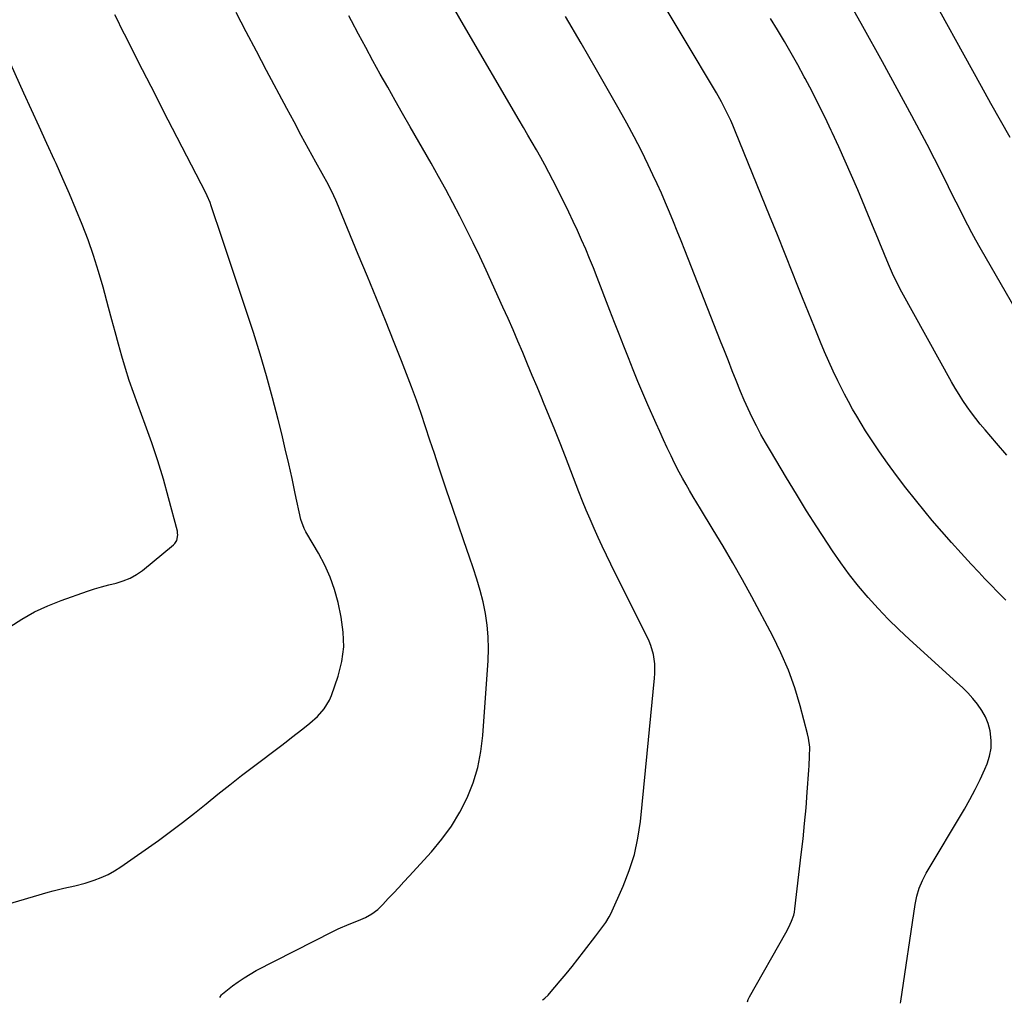
# Model space of a CAD drawing. Units: inches. Extents: x 1936844 to 1942188, y 395399 to 400698.
# Drawn here: x 1938248 to 1938640, y 395430 to 395822 of the extents above; entities that cross this region are included whole.
import ezdxf

# ---------------------------------------------------------------- set-up
doc = ezdxf.new("R2010")
doc.units = ezdxf.units.IN
doc.header["$MEASUREMENT"] = 0
doc.layers.add('7', color=7, linetype='Continuous')
doc.layers.add('8', color=7, linetype='Continuous')

msp = doc.modelspace()

# ---------------------------------------------------------------- linework, layer by layer
at = {"layer": '7', "color": 18}
for points in [[(1938642.39, 395774.87, 1872), (1938638.53, 395781.61, 1872), (1938634.72, 395788.38, 1872), (1938630.93, 395795.16, 1872), (1938607.37, 395837.73, 1872)], [(1938537.65, 395430.45, 1862), (1938537.99, 395431.46, 1862), (1938538.51, 395432.48, 1862), (1938552.92, 395458, 1862), (1938554.13, 395460.28, 1862), (1938555.23, 395462.62, 1862), (1938556.08, 395465.04, 1862), (1938556.36, 395466.28, 1862), (1938556.57, 395467.55, 1862), (1938559.12, 395489.21, 1862), (1938559.81, 395495.4, 1862), (1938560.44, 395501.6, 1862), (1938561, 395507.8, 1862), (1938561.49, 395514.01, 1862), (1938562.14, 395522.78, 1862), (1938562.26, 395524.61, 1862), (1938562.44, 395528.28, 1862), (1938562.47, 395531.94, 1862), (1938562.04, 395535.55, 1862), (1938561.65, 395537.33, 1862), (1938558.71, 395548.36, 1862), (1938556.52, 395555.55, 1862), (1938554.01, 395562.62, 1862), (1938551.02, 395569.49, 1862), (1938547.71, 395576.24, 1862), (1938539.35, 395591.88, 1862), (1938535.66, 395598.64, 1862), (1938531.88, 395605.35, 1862), (1938527.99, 395611.99, 1862), (1938524.01, 395618.59, 1862), (1938518.89, 395626.91, 1862), (1938517.42, 395629.32, 1862), (1938515.98, 395631.74, 1862), (1938514.56, 395634.18, 1862), (1938513.16, 395636.63, 1862), (1938511.79, 395639.1, 1862), (1938510.46, 395641.58, 1862), (1938509.16, 395644.09, 1862), (1938507.9, 395646.61, 1862), (1938507.24, 395647.96, 1862), (1938505.69, 395651.18, 1862), (1938504.16, 395654.41, 1862), (1938502.68, 395657.66, 1862), (1938501.22, 395660.92, 1862), (1938497.98, 395668.3, 1862), (1938495.97, 395672.95, 1862), (1938494, 395677.62, 1862), (1938492.08, 395682.31, 1862), (1938490.2, 395687.01, 1862), (1938488.35, 395691.73, 1862), (1938486.51, 395696.45, 1862), (1938484.67, 395701.18, 1862), (1938482.84, 395705.9, 1862), (1938477.72, 395719.13, 1862), (1938476.24, 395722.89, 1862), (1938474.72, 395726.64, 1862), (1938473.16, 395730.36, 1862), (1938471.56, 395734.08, 1862), (1938469.91, 395737.76, 1862), (1938468.22, 395741.43, 1862), (1938466.47, 395745.07, 1862), (1938464.67, 395748.7, 1862), (1938460.05, 395757.84, 1862), (1938458.49, 395760.88, 1862), (1938456.89, 395763.91, 1862), (1938455.24, 395766.9, 1862), (1938453.57, 395769.88, 1862), (1938451.86, 395772.85, 1862), (1938450.15, 395775.81, 1862), (1938448.43, 395778.77, 1862), (1938446.7, 395781.72, 1862), (1938424.4, 395819.77, 1862), (1938419, 395829.21, 1862)], [(1938640.68, 395590.5, 1866), (1938637.32, 395593.88, 1866), (1938634.8, 395596.45, 1866), (1938632.3, 395599.04, 1866), (1938629.83, 395601.66, 1866), (1938626.78, 395604.9, 1866), (1938622.83, 395609.18, 1866), (1938618.94, 395613.5, 1866), (1938615.11, 395617.89, 1866), (1938611.34, 395622.32, 1866), (1938608.46, 395625.77, 1866), (1938604.59, 395630.51, 1866), (1938600.8, 395635.31, 1866), (1938597.13, 395640.2, 1866), (1938593.54, 395645.15, 1866), (1938590.35, 395649.65, 1866), (1938588.44, 395652.41, 1866), (1938586.56, 395655.2, 1866), (1938584.73, 395658.03, 1866), (1938582.95, 395660.88, 1866), (1938581.22, 395663.76, 1866), (1938579.53, 395666.67, 1866), (1938577.91, 395669.62, 1866), (1938576.34, 395672.59, 1866), (1938575.54, 395674.13, 1866), (1938573.65, 395677.9, 1866), (1938571.82, 395681.71, 1866), (1938570.08, 395685.56, 1866), (1938568.41, 395689.44, 1866), (1938566.77, 395693.37, 1866), (1938564.33, 395699.25, 1866), (1938561.92, 395705.13, 1866), (1938559.55, 395711.02, 1866), (1938557.19, 395716.93, 1866), (1938555.74, 395720.61, 1866), (1938552.66, 395728.36, 1866), (1938549.56, 395736.1, 1866), (1938546.44, 395743.83, 1866), (1938543.31, 395751.56, 1866), (1938532.61, 395777.81, 1866), (1938531.81, 395779.73, 1866), (1938530.98, 395781.62, 1866), (1938529.22, 395785.38, 1866), (1938527.31, 395789.06, 1866), (1938525.26, 395792.66, 1866), (1938512.38, 395814.16, 1866), (1938505.19, 395826.11, 1866)], [(1938235.41, 395467.31, 1856), (1938258.83, 395474.14, 1856), (1938260.94, 395474.72, 1856), (1938265.19, 395475.77, 1856), (1938269.46, 395476.71, 1856), (1938273.69, 395477.82, 1856), (1938277.28, 395478.95, 1856), (1938280.06, 395479.99, 1856), (1938282.75, 395481.19, 1856), (1938285.32, 395482.63, 1856), (1938287.81, 395484.23, 1856), (1938302.82, 395494.84, 1856), (1938307.68, 395498.36, 1856), (1938312.5, 395501.95, 1856), (1938317.23, 395505.64, 1856), (1938321.92, 395509.4, 1856), (1938326.58, 395513.18, 1856), (1938331.28, 395516.93, 1856), (1938336.01, 395520.63, 1856), (1938340.77, 395524.29, 1856), (1938351.46, 395532.42, 1856), (1938353.7, 395534.13, 1856), (1938355.93, 395535.84, 1856), (1938358.16, 395537.56, 1856), (1938360.38, 395539.28, 1856), (1938363.18, 395541.52, 1856), (1938366.21, 395544.24, 1856), (1938368.95, 395547.22, 1856), (1938371.03, 395550.62, 1856), (1938371.8, 395552.48, 1856), (1938374.44, 395560.2, 1856), (1938375.91, 395566.03, 1856), (1938376.72, 395571.88, 1856), (1938376.55, 395577.8, 1856), (1938375.74, 395583.74, 1856), (1938374.43, 395589.6, 1856), (1938373.03, 395594.71, 1856), (1938371.32, 395599.7, 1856), (1938369.15, 395604.5, 1856), (1938366.66, 395609.18, 1856), (1938362, 395617.04, 1856), (1938361.62, 395617.7, 1856), (1938360.9, 395619.05, 1856), (1938359.6, 395622.62, 1856), (1938357.4, 395633.02, 1856), (1938356.12, 395638.97, 1856), (1938354.8, 395644.9, 1856), (1938353.42, 395650.82, 1856), (1938352, 395656.74, 1856), (1938350.6, 395662.45, 1856), (1938348.35, 395671.18, 1856), (1938345.97, 395679.87, 1856), (1938343.39, 395688.51, 1856), (1938340.69, 395697.11, 1856), (1938337.8, 395705.93, 1856), (1938335.44, 395713.11, 1856), (1938333.07, 395720.29, 1856), (1938330.67, 395727.46, 1856), (1938328.27, 395734.63, 1856), (1938323.9, 395747.61, 1856), (1938323.42, 395748.95, 1856), (1938322.32, 395751.57, 1856), (1938321.69, 395752.85, 1856), (1938308.47, 395778.43, 1856), (1938305.03, 395785.1, 1856), (1938301.61, 395791.78, 1856), (1938298.19, 395798.47, 1856), (1938294.79, 395805.16, 1856), (1938290.59, 395813.44, 1856), (1938289.3, 395816, 1856), (1938288.02, 395818.56, 1856), (1938286.74, 395821.13, 1856), (1938285.48, 395823.7, 1856)], [(1938327.36, 395432.28, 1858), (1938327.94, 395433.32, 1858), (1938328.39, 395433.75, 1858), (1938332.36, 395436.85, 1858), (1938334.63, 395438.53, 1858), (1938336.97, 395440.12, 1858), (1938339.39, 395441.57, 1858), (1938341.87, 395442.92, 1858), (1938372.42, 395458.52, 1858), (1938374.53, 395459.55, 1858), (1938378.83, 395461.44, 1858), (1938382.66, 395462.9, 1858), (1938385.35, 395464.08, 1858), (1938387.89, 395465.55, 1858), (1938390.24, 395467.3, 1858), (1938392.36, 395469.33, 1858), (1938394.49, 395471.62, 1858), (1938396.56, 395473.85, 1858), (1938398.62, 395476.09, 1858), (1938400.68, 395478.32, 1858), (1938402.74, 395480.56, 1858), (1938411.7, 395490.32, 1858), (1938415.85, 395495.28, 1858), (1938419.65, 395500.48, 1858), (1938422.95, 395506.01, 1858), (1938425.9, 395511.76, 1858), (1938428.26, 395517.77, 1858), (1938430.16, 395523.9, 1858), (1938431.4, 395530.2, 1858), (1938432.19, 395536.61, 1858), (1938434.26, 395566.47, 1858), (1938434.4, 395571.18, 1858), (1938434.32, 395575.87, 1858), (1938433.88, 395580.54, 1858), (1938433.21, 395585.2, 1858), (1938432.25, 395589.81, 1858), (1938431.15, 395594.39, 1858), (1938429.83, 395598.92, 1858), (1938428.37, 395603.4, 1858), (1938426.87, 395607.63, 1858), (1938424.57, 395614.21, 1858), (1938422.29, 395620.8, 1858), (1938420.05, 395627.4, 1858), (1938417.83, 395634.01, 1858), (1938414.65, 395643.57, 1858), (1938412.88, 395648.89, 1858), (1938411.1, 395654.22, 1858), (1938409.31, 395659.54, 1858), (1938407.52, 395664.86, 1858), (1938405.68, 395670.17, 1858), (1938403.78, 395675.45, 1858), (1938401.79, 395680.7, 1858), (1938399.74, 395685.93, 1858), (1938396.85, 395693.11, 1858), (1938393.3, 395701.91, 1858), (1938389.73, 395710.7, 1858), (1938386.13, 395719.48, 1858), (1938382.52, 395728.25, 1858), (1938373.94, 395748.97, 1858), (1938373.56, 395749.86, 1858), (1938371.93, 395753.39, 1858), (1938371.04, 395755.12, 1858), (1938370.58, 395755.97, 1858), (1938365.64, 395764.96, 1858), (1938362.72, 395770.31, 1858), (1938359.8, 395775.67, 1858), (1938356.91, 395781.03, 1858), (1938354.03, 395786.41, 1858), (1938345.99, 395801.47, 1858), (1938341.9, 395809.18, 1858), (1938337.82, 395816.89, 1858), (1938333.77, 395824.62, 1858)], [(1938598.67, 395429.92, 1864), (1938598.76, 395430.74, 1864), (1938604.54, 395469.29, 1864), (1938605.18, 395472.55, 1864), (1938606.13, 395475.75, 1864), (1938607.39, 395478.83, 1864), (1938608.94, 395481.77, 1864), (1938624.12, 395507.21, 1864), (1938626.34, 395511.1, 1864), (1938628.45, 395515.05, 1864), (1938630.4, 395519.08, 1864), (1938632.25, 395523.16, 1864), (1938633.18, 395525.34, 1864), (1938634.17, 395528.41, 1864), (1938634.77, 395531.52, 1864), (1938634.81, 395534.68, 1864), (1938634.34, 395538.47, 1864), (1938633.54, 395541.32, 1864), (1938632.49, 395544.05, 1864), (1938631.06, 395546.6, 1864), (1938629.38, 395549.04, 1864), (1938627.44, 395551.33, 1864), (1938625.44, 395553.56, 1864), (1938623.33, 395555.69, 1864), (1938621.16, 395557.75, 1864), (1938602.27, 395574.79, 1864), (1938597.97, 395578.81, 1864), (1938593.77, 395582.93, 1864), (1938589.72, 395587.19, 1864), (1938585.77, 395591.54, 1864), (1938581.98, 395596.05, 1864), (1938578.33, 395600.65, 1864), (1938574.86, 395605.39, 1864), (1938571.53, 395610.24, 1864), (1938569.55, 395613.24, 1864), (1938565.36, 395619.68, 1864), (1938561.23, 395626.16, 1864), (1938557.19, 395632.69, 1864), (1938553.21, 395639.26, 1864), (1938546.79, 395650, 1864), (1938544.89, 395653.28, 1864), (1938543.04, 395656.58, 1864), (1938541.29, 395659.94, 1864), (1938539.59, 395663.32, 1864), (1938537.97, 395666.75, 1864), (1938536.4, 395670.2, 1864), (1938534.91, 395673.68, 1864), (1938533.15, 395678, 1864), (1938531.59, 395681.94, 1864), (1938530.03, 395685.87, 1864), (1938528.48, 395689.8, 1864), (1938526.93, 395693.74, 1864), (1938512.67, 395729.9, 1864), (1938511.17, 395733.7, 1864), (1938509.65, 395737.5, 1864), (1938508.13, 395741.29, 1864), (1938506.59, 395745.08, 1864), (1938505.02, 395748.85, 1864), (1938503.4, 395752.61, 1864), (1938501.71, 395756.33, 1864), (1938499.98, 395760.03, 1864), (1938498.12, 395763.94, 1864), (1938495.36, 395769.55, 1864), (1938492.51, 395775.11, 1864), (1938489.54, 395780.61, 1864), (1938486.49, 395786.06, 1864), (1938477.45, 395801.81, 1864), (1938471.32, 395812.42, 1864), (1938465.15, 395823.01, 1864)], [(1938641.11, 395648.34, 1868), (1938636.89, 395653.13, 1868), (1938632.37, 395658.34, 1868), (1938630.48, 395660.58, 1868), (1938628.65, 395662.87, 1868), (1938626.9, 395665.21, 1868), (1938625.2, 395667.6, 1868), (1938623.57, 395670.04, 1868), (1938621.99, 395672.5, 1868), (1938620.48, 395675.01, 1868), (1938619.02, 395677.55, 1868), (1938599.24, 395713.19, 1868), (1938597.3, 395716.86, 1868), (1938595.5, 395720.6, 1868), (1938593.82, 395724.4, 1868), (1938592.24, 395728.24, 1868), (1938591.72, 395729.55, 1868), (1938590.69, 395732.13, 1868), (1938589.64, 395734.71, 1868), (1938588.59, 395737.28, 1868), (1938587.52, 395739.84, 1868), (1938581.59, 395753.94, 1868), (1938579.14, 395759.69, 1868), (1938576.64, 395765.41, 1868), (1938574.07, 395771.11, 1868), (1938571.46, 395776.78, 1868), (1938571.08, 395777.61, 1868), (1938568.58, 395782.84, 1868), (1938566.03, 395788.03, 1868), (1938563.39, 395793.19, 1868), (1938560.7, 395798.31, 1868), (1938560.29, 395799.07, 1868), (1938557.72, 395803.77, 1868), (1938555.1, 395808.45, 1868), (1938552.41, 395813.08, 1868), (1938549.67, 395817.69, 1868), (1938546.89, 395822.27, 1868)], [(1938243.55, 395579.94, 1854), (1938248.45, 395583.01, 1854), (1938253.49, 395585.82, 1854), (1938258.72, 395588.23, 1854), (1938264.09, 395590.37, 1854), (1938274.51, 395594.08, 1854), (1938277.35, 395595.02, 1854), (1938280.2, 395595.89, 1854), (1938283.09, 395596.65, 1854), (1938286, 395597.34, 1854), (1938288.83, 395598.16, 1854), (1938291.53, 395599.24, 1854), (1938294.06, 395600.69, 1854), (1938296.46, 395602.4, 1854), (1938308.8, 395612.55, 1854), (1938309.33, 395613.07, 1854), (1938310.12, 395614.31, 1854), (1938310.57, 395616.5, 1854), (1938310.51, 395617.24, 1854), (1938310.38, 395617.98, 1854), (1938306.87, 395631.31, 1854), (1938304.81, 395638.68, 1854), (1938302.61, 395646.01, 1854), (1938300.17, 395653.26, 1854), (1938297.59, 395660.47, 1854), (1938294.57, 395668.53, 1854), (1938292.86, 395673.27, 1854), (1938291.23, 395678.03, 1854), (1938289.72, 395682.84, 1854), (1938288.29, 395687.67, 1854), (1938286.93, 395692.52, 1854), (1938285.59, 395697.38, 1854), (1938284.26, 395702.24, 1854), (1938282.94, 395707.11, 1854), (1938280.76, 395715.18, 1854), (1938278.93, 395721.51, 1854), (1938276.96, 395727.8, 1854), (1938274.78, 395734.01, 1854), (1938272.45, 395740.18, 1854), (1938269.97, 395746.29, 1854), (1938267.42, 395752.37, 1854), (1938264.77, 395758.41, 1854), (1938262.06, 395764.42, 1854), (1938261.42, 395765.8, 1854), (1938258.35, 395772.48, 1854), (1938255.28, 395779.16, 1854), (1938252.23, 395785.85, 1854), (1938249.19, 395792.55, 1854), (1938243.99, 395804.03, 1854)]]:
    msp.add_polyline3d(points, dxfattribs=at)
at = {"layer": '8', "color": 18}
for points in [[(1938644.96, 395705.74, 1870), (1938630.42, 395730.92, 1870), (1938628.74, 395733.9, 1870), (1938627.09, 395736.89, 1870), (1938625.49, 395739.91, 1870), (1938623.92, 395742.94, 1870), (1938622.38, 395746, 1870), (1938620.85, 395749.05, 1870), (1938619.32, 395752.11, 1870), (1938617.8, 395755.17, 1870), (1938615.1, 395760.61, 1870), (1938612.2, 395766.37, 1870), (1938609.26, 395772.11, 1870), (1938606.25, 395777.81, 1870), (1938603.19, 395783.5, 1870), (1938591.47, 395804.99, 1870), (1938583.68, 395819.07, 1870), (1938575.77, 395833.08, 1870)], [(1938455.91, 395431.16, 1860), (1938456.19, 395431.39, 1860), (1938456.87, 395431.97, 1860), (1938458.17, 395433.2, 1860), (1938458.77, 395433.86, 1860), (1938463.03, 395438.84, 1860), (1938465.42, 395441.69, 1860), (1938467.77, 395444.57, 1860), (1938470.08, 395447.49, 1860), (1938472.35, 395450.44, 1860), (1938477.15, 395456.81, 1860), (1938479.58, 395460, 1860), (1938481.18, 395462.13, 1860), (1938482.55, 395464.4, 1860), (1938483.14, 395465.59, 1860), (1938488.08, 395476.52, 1860), (1938490.55, 395482.78, 1860), (1938492.59, 395489.17, 1860), (1938494, 395495.72, 1860), (1938494.99, 395502.38, 1860), (1938495.65, 395509.14, 1860), (1938496.32, 395515.89, 1860), (1938496.98, 395522.64, 1860), (1938497.65, 395529.39, 1860), (1938500.62, 395559.47, 1860), (1938500.74, 395561.35, 1860), (1938500.71, 395565.11, 1860), (1938500.23, 395568.84, 1860), (1938499.17, 395572.41, 1860), (1938498.43, 395574.14, 1860), (1938483.19, 395604.91, 1860), (1938481.47, 395608.44, 1860), (1938479.78, 395611.99, 1860), (1938478.13, 395615.55, 1860), (1938476.51, 395619.13, 1860), (1938474.95, 395622.73, 1860), (1938473.41, 395626.34, 1860), (1938471.93, 395629.98, 1860), (1938470.49, 395633.63, 1860), (1938465.09, 395647.57, 1860), (1938462.96, 395653.01, 1860), (1938460.8, 395658.44, 1860), (1938458.6, 395663.85, 1860), (1938456.38, 395669.26, 1860), (1938455.68, 395670.93, 1860), (1938453.78, 395675.49, 1860), (1938451.88, 395680.04, 1860), (1938449.98, 395684.6, 1860), (1938448.08, 395689.16, 1860), (1938446.15, 395693.71, 1860), (1938444.2, 395698.24, 1860), (1938442.2, 395702.76, 1860), (1938440.18, 395707.27, 1860), (1938433.47, 395722.01, 1860), (1938430.95, 395727.45, 1860), (1938428.37, 395732.85, 1860), (1938425.71, 395738.21, 1860), (1938422.98, 395743.55, 1860), (1938420.19, 395748.84, 1860), (1938417.35, 395754.12, 1860), (1938414.45, 395759.36, 1860), (1938411.51, 395764.57, 1860), (1938403.19, 395779.13, 1860), (1938400.2, 395784.37, 1860), (1938397.22, 395789.61, 1860), (1938394.25, 395794.86, 1860), (1938391.29, 395800.11, 1860), (1938388.37, 395805.38, 1860), (1938385.47, 395810.66, 1860), (1938382.63, 395815.98, 1860), (1938379.83, 395821.32, 1860), (1938378.78, 395823.34, 1860)]]:
    msp.add_polyline3d(points, dxfattribs=at)

doc.saveas('drawing.dxf')
